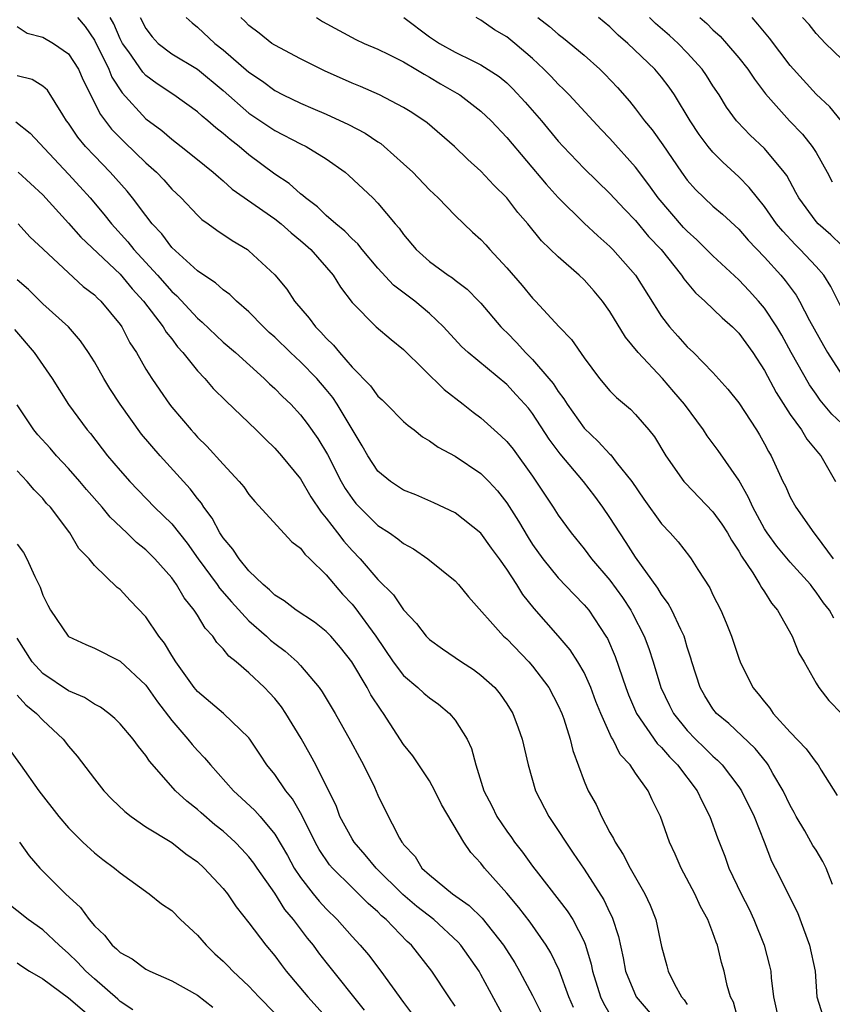
# Model space of a CAD drawing. Units: inches. Extents: x 2628000 to 2631000, y 1503000 to 1506000.
# Drawn here: x 2628615 to 2628678, y 1503424 to 1503501 of the extents above; entities that cross this region are included whole.
import ezdxf

# ---------------------------------------------------------------- set-up
doc = ezdxf.new("R2010")
doc.units = ezdxf.units.IN
doc.header["$MEASUREMENT"] = 0
doc.layers.add('LD26281503_2ft', color=61, linetype='Continuous')

msp = doc.modelspace()

# ---------------------------------------------------------------- linework, layer by layer
at = {"layer": 'LD26281503_2ft'}
for points, elevation in [([(2628615, 1503500.32), (2628615.791, 1503499.791), (2628617, 1503499.484), (2628617.823, 1503499), (2628619, 1503498.199), (2628619.758, 1503497), (2628620.138, 1503496.138), (2628621.469, 1503493.469), (2628622.34, 1503492.34), (2628623.335, 1503491.335), (2628625, 1503489.739), (2628625.826, 1503489), (2628626.396, 1503488.396), (2628627, 1503487.697), (2628627.725, 1503487), (2628629, 1503485.654), (2628629.34, 1503485.34), (2628629.821, 1503485), (2628630.495, 1503484.495), (2628631.7, 1503483.7), (2628632.871, 1503483), (2628633, 1503482.909), (2628635, 1503481.047), (2628635.924, 1503479.924), (2628636.541, 1503479), (2628637.674, 1503477.674), (2628638.148, 1503477), (2628638.584, 1503476.584), (2628639, 1503476.113), (2628639.567, 1503475.567), (2628640.021, 1503475), (2628641, 1503473.882), (2628642.419, 1503472.419), (2628643, 1503471.622), (2628643.333, 1503471.333), (2628643.677, 1503471), (2628645, 1503469.645), (2628645.337, 1503469.336), (2628645.809, 1503469), (2628646.467, 1503468.467), (2628647, 1503468.162), (2628647.665, 1503467.665), (2628649, 1503466.972), (2628651, 1503465.62), (2628651.599, 1503465), (2628652.271, 1503464.271), (2628653, 1503463.337), (2628653.913, 1503461.913), (2628654.649, 1503460.649), (2628655, 1503460.109), (2628655.79, 1503459), (2628657, 1503457.531), (2628658.223, 1503456.223), (2628659, 1503455.429), (2628659.355, 1503455), (2628660.694, 1503453), (2628660.809, 1503452.809), (2628661.414, 1503451.414), (2628662.241, 1503449), (2628662.449, 1503448.449), (2628663.072, 1503447), (2628664.667, 1503444.667), (2628665, 1503444.345), (2628665.622, 1503443.622), (2628666.249, 1503443), (2628667.768, 1503441), (2628668.151, 1503440.151), (2628668.768, 1503439), (2628669.354, 1503437.354), (2628669.915, 1503435.915), (2628670.243, 1503435), (2628671.198, 1503433), (2628671.803, 1503431.803), (2628672.183, 1503431), (2628672.973, 1503429), (2628673.397, 1503427.397), (2628673.479, 1503427), (2628673.518, 1503426.482), (2628673.704, 1503425), (2628674.137, 1503423)], 9072), ([(2628619.685, 1503501), (2628620.301, 1503500.301), (2628621, 1503499.251), (2628622.119, 1503497), (2628622.37, 1503496.369), (2628623.153, 1503495.153), (2628625, 1503493.148), (2628626.228, 1503492.228), (2628627, 1503491.561), (2628627.748, 1503491), (2628629, 1503489.997), (2628629.541, 1503489.541), (2628630.229, 1503489), (2628630.629, 1503488.629), (2628631, 1503488.334), (2628631.695, 1503487.695), (2628635, 1503485.389), (2628635.494, 1503485), (2628636.283, 1503484.283), (2628637, 1503483.712), (2628637.375, 1503483.375), (2628637.787, 1503483), (2628639.526, 1503481), (2628640.088, 1503480.088), (2628641, 1503478.889), (2628642.857, 1503477), (2628644.023, 1503476.023), (2628645, 1503475.238), (2628648.135, 1503472.135), (2628649.621, 1503471), (2628650.387, 1503470.387), (2628651, 1503469.941), (2628652.552, 1503468.552), (2628653, 1503468.103), (2628653.497, 1503467.497), (2628655, 1503465.403), (2628656.604, 1503463), (2628657, 1503462.372), (2628657.995, 1503461), (2628659, 1503459.773), (2628659.577, 1503459), (2628661, 1503457.333), (2628661.983, 1503455.983), (2628662.625, 1503455), (2628662.761, 1503454.761), (2628663.664, 1503453), (2628664.028, 1503452.028), (2628664.354, 1503451), (2628664.955, 1503449), (2628665.618, 1503447.618), (2628665.933, 1503447), (2628667, 1503445.679), (2628667.649, 1503445), (2628668.337, 1503444.337), (2628669, 1503443.669), (2628669.363, 1503443.363), (2628669.708, 1503443), (2628671, 1503441.302), (2628671.205, 1503441), (2628672.196, 1503439), (2628672.981, 1503437.019), (2628673.541, 1503435.541), (2628673.829, 1503435), (2628675.558, 1503431.558), (2628676.497, 1503429), (2628676.931, 1503427), (2628677.051, 1503425), (2628677.518, 1503423.518)], 9074), ([(2628678.275, 1503433.725), (2628677.782, 1503435), (2628677.514, 1503435.514), (2628677, 1503436.378), (2628676.751, 1503436.751), (2628676.122, 1503437.878), (2628675.46, 1503439), (2628675.308, 1503439.308), (2628675, 1503439.858), (2628674.453, 1503441), (2628673.655, 1503442.345), (2628673.287, 1503443), (2628673.169, 1503443.169), (2628672.271, 1503444.271), (2628670.218, 1503446.218), (2628669.285, 1503447), (2628669, 1503447.362), (2628668.365, 1503448.366), (2628667.995, 1503449), (2628667.351, 1503451), (2628667.277, 1503451.277), (2628667, 1503452.146), (2628666.818, 1503452.818), (2628666.752, 1503453), (2628666.497, 1503453.503), (2628665.815, 1503455), (2628665.532, 1503455.532), (2628665, 1503456.225), (2628664.715, 1503456.714), (2628663, 1503459.128), (2628662.266, 1503460.266), (2628661.766, 1503461), (2628661, 1503462.215), (2628660.465, 1503463), (2628659.846, 1503463.846), (2628658.946, 1503465), (2628657.139, 1503467.139), (2628656.294, 1503468.293), (2628655, 1503470.265), (2628654.676, 1503470.676), (2628654.4, 1503471), (2628653.733, 1503471.733), (2628653, 1503472.517), (2628650.003, 1503475), (2628649.482, 1503475.482), (2628648.096, 1503477), (2628647, 1503478.042), (2628645.865, 1503479), (2628644.221, 1503480.221), (2628643, 1503481.556), (2628641.777, 1503483), (2628641.437, 1503483.437), (2628641, 1503483.825), (2628640.429, 1503484.429), (2628639.728, 1503485), (2628639, 1503485.643), (2628638.315, 1503486.315), (2628637.377, 1503487), (2628637.189, 1503487.189), (2628637, 1503487.317), (2628636.114, 1503488.114), (2628635, 1503488.844), (2628633, 1503490.349), (2628632.23, 1503491), (2628631.536, 1503491.536), (2628631, 1503492.015), (2628630.438, 1503492.438), (2628629.801, 1503493), (2628629.356, 1503493.356), (2628629, 1503493.69), (2628627.173, 1503495), (2628625.866, 1503495.866), (2628625, 1503496.51), (2628624.759, 1503496.759), (2628623.664, 1503498.336), (2628623.18, 1503499), (2628623, 1503499.35), (2628622.503, 1503500.503), (2628622.236, 1503501)], 9076), ([(2628624.56, 1503501), (2628625, 1503500.148), (2628625.496, 1503499.496), (2628625.962, 1503499), (2628627, 1503498.195), (2628629.008, 1503497), (2628631, 1503495.35), (2628633, 1503493.585), (2628635, 1503492.228), (2628637, 1503491.209), (2628637.444, 1503491), (2628639, 1503490.031), (2628640.458, 1503489), (2628640.757, 1503488.757), (2628642.598, 1503487), (2628643, 1503486.596), (2628644.34, 1503485), (2628644.653, 1503484.653), (2628645, 1503484.157), (2628645.982, 1503483), (2628647, 1503482.08), (2628648.463, 1503481), (2628648.794, 1503480.794), (2628649, 1503480.619), (2628649.92, 1503479.92), (2628650.84, 1503479), (2628651, 1503478.833), (2628652.548, 1503477), (2628652.766, 1503476.766), (2628653, 1503476.549), (2628653.77, 1503475.77), (2628654.461, 1503475), (2628655, 1503474.47), (2628656.269, 1503473), (2628656.594, 1503472.594), (2628657, 1503471.972), (2628657.425, 1503471.425), (2628657.674, 1503471), (2628659, 1503469.125), (2628660.098, 1503468.099), (2628661, 1503467.123), (2628661.068, 1503467.068), (2628661.498, 1503466.501), (2628662.697, 1503465), (2628663.626, 1503463.626), (2628665, 1503461.72), (2628665.681, 1503461), (2628666.303, 1503460.303), (2628667.18, 1503459.181), (2628667.317, 1503459), (2628667.823, 1503458.178), (2628668.748, 1503456.747), (2628669, 1503456.21), (2628669.606, 1503455), (2628670.023, 1503454.022), (2628670.431, 1503453), (2628671, 1503451.277), (2628671.107, 1503451), (2628672.091, 1503449), (2628672.513, 1503448.513), (2628673, 1503447.888), (2628673.411, 1503447.411), (2628673.681, 1503447), (2628675, 1503445.547), (2628676.237, 1503444.237), (2628677, 1503443.187), (2628677.17, 1503443), (2628677.399, 1503442.601), (2628678.631, 1503440.631)], 9078), ([(2628628.137, 1503501), (2628628.586, 1503500.586), (2628629, 1503500.267), (2628630.346, 1503499), (2628631, 1503498.499), (2628633, 1503496.761), (2628634.054, 1503496.054), (2628635, 1503495.345), (2628635.654, 1503495), (2628637, 1503494.348), (2628637.955, 1503493.955), (2628639, 1503493.496), (2628640.713, 1503492.713), (2628642.018, 1503492.018), (2628643, 1503491.348), (2628643.218, 1503491.218), (2628643.484, 1503491), (2628645, 1503489.66), (2628645.709, 1503489), (2628647, 1503487.644), (2628647.669, 1503487), (2628649, 1503485.637), (2628650.347, 1503484.347), (2628651, 1503483.771), (2628651.371, 1503483.371), (2628651.69, 1503483), (2628653, 1503481.587), (2628654.197, 1503480.197), (2628655, 1503479.218), (2628655.221, 1503479), (2628657.077, 1503477), (2628658.022, 1503476.022), (2628659, 1503474.589), (2628660.197, 1503473), (2628661, 1503472.043), (2628661.506, 1503471.506), (2628662.607, 1503470.607), (2628663, 1503470.207), (2628664.012, 1503469), (2628664.457, 1503468.457), (2628665.332, 1503467), (2628666.74, 1503465), (2628666.856, 1503464.856), (2628669, 1503462.643), (2628669.678, 1503461.678), (2628670.125, 1503461), (2628670.437, 1503460.437), (2628671, 1503459.596), (2628671.205, 1503459.205), (2628672.09, 1503457.911), (2628672.643, 1503457), (2628672.762, 1503456.762), (2628673, 1503456.427), (2628673.549, 1503455.548), (2628674.006, 1503455), (2628675.138, 1503453), (2628675.671, 1503451.671), (2628676.082, 1503451), (2628677, 1503449.356), (2628677.216, 1503449), (2628677.992, 1503447.992), (2628679, 1503446.977)], 9080), ([(2628678.382, 1503454.382), (2628678.039, 1503455), (2628677.578, 1503455.578), (2628677, 1503456.419), (2628676.743, 1503456.743), (2628676.563, 1503457), (2628675, 1503458.732), (2628673.967, 1503459.967), (2628673.208, 1503461), (2628673, 1503461.331), (2628672.082, 1503463), (2628671.762, 1503463.762), (2628671, 1503465.093), (2628669.403, 1503467.403), (2628668.55, 1503468.55), (2628668.261, 1503469), (2628666.78, 1503471), (2628665.968, 1503471.968), (2628665.073, 1503473), (2628663.2, 1503475), (2628662.211, 1503476.211), (2628661, 1503478.195), (2628660.42, 1503479), (2628659.774, 1503479.774), (2628659, 1503480.642), (2628658.617, 1503481), (2628657, 1503482.427), (2628655.687, 1503483.687), (2628654.625, 1503485), (2628653.863, 1503485.863), (2628653, 1503487), (2628651.992, 1503487.992), (2628651, 1503489.088), (2628649.987, 1503489.987), (2628648.936, 1503491), (2628646.82, 1503492.82), (2628645.628, 1503493.628), (2628645, 1503494.029), (2628643.119, 1503495), (2628641.645, 1503495.645), (2628641, 1503495.902), (2628638.862, 1503496.862), (2628637, 1503497.792), (2628635, 1503498.848), (2628634.777, 1503499), (2628633.791, 1503499.791), (2628633, 1503500.385), (2628632.699, 1503500.699), (2628632.372, 1503501)], 9082), ([(2628638.241, 1503501), (2628638.705, 1503500.705), (2628639.99, 1503499.99), (2628641.298, 1503499.298), (2628641.932, 1503499), (2628643, 1503498.55), (2628643.854, 1503498.145), (2628645, 1503497.557), (2628645.953, 1503497), (2628646.597, 1503496.597), (2628647, 1503496.388), (2628647.867, 1503495.867), (2628649.137, 1503495.137), (2628649.348, 1503495), (2628651, 1503493.729), (2628651.777, 1503493), (2628653, 1503491.706), (2628656.063, 1503488.063), (2628657, 1503487.039), (2628659, 1503485.056), (2628660.062, 1503484.062), (2628661, 1503483.223), (2628661.221, 1503483), (2628662.976, 1503481), (2628665, 1503477.808), (2628665.622, 1503477), (2628666.279, 1503476.279), (2628667, 1503475.451), (2628667.477, 1503475), (2628669, 1503473.45), (2628670.164, 1503472.164), (2628671, 1503471.1), (2628672.383, 1503469), (2628672.619, 1503468.619), (2628673, 1503467.928), (2628673.314, 1503467.314), (2628673.506, 1503467), (2628674.431, 1503465), (2628674.622, 1503464.622), (2628675, 1503463.769), (2628675.417, 1503463), (2628676.817, 1503461), (2628677, 1503460.792), (2628678.322, 1503459)], 9084), ([(2628645.025, 1503501), (2628647, 1503499.519), (2628647.782, 1503499), (2628649, 1503498.327), (2628650.367, 1503497.633), (2628651, 1503497.335), (2628652.417, 1503496.417), (2628653, 1503495.93), (2628653.481, 1503495.481), (2628654.438, 1503494.438), (2628655.687, 1503493), (2628657, 1503491.416), (2628657.381, 1503491), (2628659, 1503489.285), (2628661, 1503487.358), (2628662.124, 1503486.124), (2628663, 1503485.244), (2628664.01, 1503484.01), (2628664.977, 1503483), (2628666.57, 1503481), (2628666.736, 1503480.736), (2628667.643, 1503479.643), (2628668.365, 1503479), (2628669.701, 1503477.701), (2628670.51, 1503477), (2628671, 1503476.503), (2628672.08, 1503475), (2628673, 1503473.616), (2628673.914, 1503471.914), (2628675, 1503470.195), (2628675.858, 1503469), (2628676.285, 1503468.285), (2628677.189, 1503467.189), (2628677.371, 1503467), (2628678.508, 1503465)], 9086), ([(2628679, 1503469.504), (2628678.224, 1503470.224), (2628677.321, 1503471.321), (2628677, 1503471.769), (2628676.488, 1503472.488), (2628675.077, 1503475), (2628674.341, 1503476.341), (2628673.952, 1503477), (2628673, 1503478.444), (2628672.536, 1503479), (2628671.806, 1503479.806), (2628671, 1503480.644), (2628669, 1503482.501), (2628667.755, 1503483.755), (2628667, 1503484.413), (2628666.717, 1503484.717), (2628664.735, 1503487), (2628664.026, 1503488.026), (2628663, 1503489.386), (2628661, 1503491.612), (2628660.314, 1503492.314), (2628657.834, 1503495), (2628657.424, 1503495.424), (2628657, 1503495.823), (2628656.439, 1503496.439), (2628655.887, 1503497), (2628655, 1503497.825), (2628653.63, 1503499), (2628653, 1503499.496), (2628652.052, 1503500.052), (2628651, 1503500.788), (2628650.62, 1503501)], 9088), ([(2628655.418, 1503501), (2628656.318, 1503500.318), (2628657, 1503499.716), (2628657.413, 1503499.413), (2628659, 1503498.071), (2628660.226, 1503497), (2628660.618, 1503496.618), (2628661.581, 1503495.581), (2628662.513, 1503494.513), (2628663, 1503493.909), (2628663.691, 1503493), (2628664.289, 1503492.289), (2628665.115, 1503491.115), (2628666.559, 1503489), (2628667, 1503488.394), (2628667.651, 1503487.651), (2628668.316, 1503487), (2628669, 1503486.373), (2628669.736, 1503485.736), (2628671, 1503484.576), (2628671.734, 1503483.734), (2628673, 1503482.409), (2628674.271, 1503481), (2628674.603, 1503480.603), (2628675.455, 1503479.455), (2628675.721, 1503479), (2628676.496, 1503477.504), (2628677.563, 1503475.563), (2628677.89, 1503475), (2628679, 1503473.268)], 9090), ([(2628679, 1503478.428), (2628678.137, 1503480.138), (2628677.592, 1503481), (2628677, 1503481.676), (2628675.769, 1503483), (2628675.378, 1503483.378), (2628674.412, 1503484.412), (2628673.94, 1503485), (2628673, 1503486.338), (2628672.444, 1503487), (2628671.819, 1503487.819), (2628671, 1503488.642), (2628669.768, 1503489.768), (2628669, 1503490.563), (2628668.636, 1503491), (2628667.934, 1503491.934), (2628667.239, 1503493), (2628666.014, 1503495), (2628665.594, 1503495.594), (2628665, 1503496.377), (2628664.477, 1503497), (2628662.387, 1503499), (2628661.638, 1503499.638), (2628661, 1503500.27), (2628660.127, 1503501)], 9092), ([(2628679, 1503483.323), (2628678.139, 1503484.139), (2628677.151, 1503485), (2628677, 1503485.17), (2628675.657, 1503487), (2628675.438, 1503487.438), (2628674.732, 1503488.732), (2628674.528, 1503489), (2628673, 1503490.838), (2628671.885, 1503491.885), (2628670.904, 1503492.904), (2628670.827, 1503493), (2628670.055, 1503494.055), (2628669.468, 1503495), (2628669, 1503495.698), (2628668.496, 1503496.496), (2628668.15, 1503497), (2628667, 1503498.271), (2628666.29, 1503499), (2628665.62, 1503499.62), (2628664.548, 1503500.548), (2628664.08, 1503501)], 9094), ([(2628667.973, 1503501), (2628668.534, 1503500.534), (2628669, 1503500.055), (2628669.551, 1503499.551), (2628670.054, 1503499), (2628671, 1503497.887), (2628671.699, 1503497), (2628672.217, 1503496.217), (2628673.075, 1503495.075), (2628674.949, 1503493), (2628675.955, 1503491.955), (2628676.709, 1503491), (2628677, 1503490.526), (2628677.87, 1503489), (2628678.261, 1503488.261)], 9096), ([(2628678.973, 1503492.973), (2628678.071, 1503494.071), (2628677, 1503495.063), (2628675, 1503497.275), (2628673.393, 1503499.393), (2628672.49, 1503500.49), (2628672.036, 1503501)], 9098), ([(2628679, 1503497.778), (2628677.739, 1503499), (2628677.376, 1503499.376), (2628677, 1503499.769), (2628676.451, 1503500.451), (2628675.938, 1503501)], 9100), ([(2628670.997, 1503423), (2628670.58, 1503424.58), (2628670.367, 1503425), (2628670.11, 1503425.89), (2628669.871, 1503427), (2628669.667, 1503427.667), (2628669.348, 1503429), (2628669.241, 1503429.241), (2628669, 1503429.968), (2628668.607, 1503431), (2628668.024, 1503432.024), (2628667.59, 1503433), (2628666.537, 1503435), (2628666.073, 1503436.072), (2628665.635, 1503437), (2628664.931, 1503439), (2628664.28, 1503440.28), (2628663.966, 1503441), (2628663, 1503442.354), (2628662.565, 1503443), (2628661.812, 1503443.812), (2628661.228, 1503445), (2628661.135, 1503445.135), (2628660.295, 1503447), (2628659.923, 1503447.923), (2628659.516, 1503449), (2628659, 1503450.162), (2628658.52, 1503451), (2628657.925, 1503451.925), (2628657, 1503453.012), (2628655.131, 1503455.13), (2628654.237, 1503456.237), (2628653.775, 1503457), (2628653, 1503458.201), (2628652.444, 1503459), (2628651.823, 1503459.823), (2628651, 1503460.976), (2628649, 1503462.565), (2628647.346, 1503463.346), (2628645.952, 1503463.952), (2628645, 1503464.331), (2628643.971, 1503465), (2628643, 1503465.805), (2628642.209, 1503467), (2628641.776, 1503467.776), (2628639.852, 1503471), (2628639.503, 1503471.503), (2628639, 1503472.126), (2628638.252, 1503473), (2628637, 1503474.281), (2628636.223, 1503475), (2628635, 1503476.187), (2628634.57, 1503476.57), (2628634.12, 1503477), (2628633, 1503478.162), (2628632.022, 1503479), (2628631.504, 1503479.504), (2628631, 1503479.867), (2628630.412, 1503480.412), (2628629.5, 1503481), (2628629, 1503481.349), (2628627, 1503483.151), (2628626.224, 1503484.223), (2628625.498, 1503485), (2628625, 1503485.636), (2628623.972, 1503487), (2628623.536, 1503487.536), (2628622.24, 1503489), (2628621, 1503490.261), (2628620.311, 1503491), (2628619.72, 1503491.72), (2628619, 1503492.801), (2628618.847, 1503493), (2628618.545, 1503493.455), (2628617.355, 1503495.355), (2628617, 1503495.675), (2628616.186, 1503496.186), (2628615, 1503496.491)], 9070), ([(2628614.921, 1503492.921), (2628616.025, 1503492.025), (2628619, 1503488.858), (2628619.882, 1503487.882), (2628620.665, 1503487), (2628621.74, 1503485.74), (2628622.323, 1503485), (2628623.605, 1503483.605), (2628624.068, 1503483), (2628625.89, 1503481), (2628627, 1503479.737), (2628627.401, 1503479.401), (2628629, 1503477.667), (2628629.373, 1503477.373), (2628631, 1503475.808), (2628631.94, 1503475), (2628634.165, 1503473), (2628634.589, 1503472.589), (2628635, 1503472.219), (2628635.601, 1503471.601), (2628636.236, 1503471), (2628637, 1503470.181), (2628637.509, 1503469.509), (2628638.334, 1503468.334), (2628639.082, 1503467.082), (2628640.164, 1503465), (2628640.464, 1503464.464), (2628641, 1503463.666), (2628641.297, 1503463.297), (2628641.569, 1503463), (2628643, 1503461.587), (2628643.914, 1503461), (2628644.558, 1503460.558), (2628645, 1503460.185), (2628645.77, 1503459.77), (2628646.874, 1503459), (2628649, 1503457.279), (2628649.262, 1503457), (2628650.039, 1503456.039), (2628652.747, 1503453), (2628653, 1503452.78), (2628654.701, 1503451), (2628655, 1503450.655), (2628656.264, 1503449), (2628657, 1503447.613), (2628657.276, 1503447), (2628657.432, 1503446.568), (2628657.927, 1503445), (2628658.128, 1503444.128), (2628659, 1503441.748), (2628659.329, 1503441), (2628659.925, 1503439.925), (2628660.343, 1503439), (2628661, 1503437.768), (2628661.289, 1503437.289), (2628661.404, 1503437), (2628662.044, 1503436.044), (2628662.574, 1503435), (2628663.723, 1503433), (2628664.121, 1503432.121), (2628664.554, 1503431), (2628665, 1503428.902), (2628665.415, 1503427.415), (2628665.514, 1503427), (2628666.019, 1503425.981), (2628666.56, 1503425), (2628666.77, 1503424.77), (2628667, 1503424.417)], 9068), ([(2628615.101, 1503489), (2628617, 1503487.242), (2628619, 1503485.055), (2628619.955, 1503483.955), (2628623, 1503481.075), (2628623.941, 1503479.941), (2628624.827, 1503479), (2628626.345, 1503477), (2628626.579, 1503476.579), (2628627, 1503476.059), (2628627.453, 1503475.453), (2628627.868, 1503475), (2628629, 1503473.579), (2628629.561, 1503473), (2628630.223, 1503472.223), (2628631.23, 1503471.23), (2628633.558, 1503469), (2628634.27, 1503468.27), (2628635, 1503467.582), (2628635.515, 1503467), (2628637, 1503465.201), (2628637.809, 1503463.809), (2628638.605, 1503462.605), (2628639, 1503462.155), (2628639.861, 1503461), (2628640.359, 1503460.359), (2628641, 1503459.646), (2628641.635, 1503459), (2628643, 1503457.397), (2628644.2, 1503456.199), (2628645, 1503455.037), (2628645.987, 1503453.987), (2628646.742, 1503453), (2628647, 1503452.738), (2628648.001, 1503452.001), (2628649.483, 1503451), (2628650.416, 1503450.416), (2628651, 1503449.977), (2628652.062, 1503449), (2628652.492, 1503448.493), (2628653, 1503447.754), (2628653.469, 1503447), (2628653.887, 1503445.887), (2628654.206, 1503445), (2628654.653, 1503443), (2628655.23, 1503441), (2628656.26, 1503439), (2628657, 1503437.922), (2628657.58, 1503437), (2628658.163, 1503436.163), (2628659, 1503434.904), (2628660.533, 1503432.533), (2628661, 1503431.531), (2628661.183, 1503431.183), (2628661.679, 1503429.679), (2628662.026, 1503428.025), (2628662.22, 1503427), (2628663.029, 1503425), (2628664.746, 1503423)], 9066), ([(2628615.086, 1503485), (2628615.996, 1503483.996), (2628617.017, 1503483.017), (2628619, 1503481.179), (2628620.142, 1503480.143), (2628621, 1503479.481), (2628621.234, 1503479.234), (2628621.499, 1503479), (2628623, 1503477.171), (2628623.122, 1503477), (2628623.764, 1503475.764), (2628624.266, 1503475), (2628625, 1503473.718), (2628625.449, 1503473), (2628626.074, 1503472.074), (2628626.823, 1503471), (2628627, 1503470.771), (2628628.5, 1503469), (2628628.746, 1503468.746), (2628629, 1503468.445), (2628629.735, 1503467.735), (2628631, 1503466.335), (2628632.24, 1503465), (2628632.587, 1503464.587), (2628633, 1503463.978), (2628633.44, 1503463.44), (2628636.322, 1503460.322), (2628637, 1503459.81), (2628637.344, 1503459.344), (2628637.726, 1503459), (2628639, 1503457.754), (2628640.252, 1503456.252), (2628641, 1503455.47), (2628641.218, 1503455.218), (2628642.83, 1503453), (2628644.195, 1503451), (2628645, 1503449.936), (2628646.109, 1503449), (2628646.571, 1503448.571), (2628647, 1503448.201), (2628647.706, 1503447.706), (2628648.559, 1503447), (2628649, 1503446.482), (2628649.939, 1503445), (2628650.27, 1503444.27), (2628650.605, 1503443), (2628651.218, 1503441), (2628651.833, 1503439.833), (2628652.229, 1503439), (2628653, 1503437.847), (2628653.363, 1503437.362), (2628653.602, 1503437), (2628654.222, 1503436.222), (2628655, 1503435.145), (2628655.458, 1503434.542), (2628657.683, 1503431.684), (2628658.118, 1503431), (2628659, 1503429.295), (2628659.12, 1503429), (2628659.544, 1503427.544), (2628659.645, 1503427), (2628660.266, 1503425), (2628660.503, 1503424.503), (2628661, 1503423.644)], 9064), ([(2628658.183, 1503424.183), (2628657.819, 1503425), (2628657.06, 1503427.06), (2628656.422, 1503428.422), (2628656.069, 1503429), (2628654.804, 1503430.804), (2628653.932, 1503431.932), (2628653, 1503433.052), (2628651.284, 1503435), (2628651, 1503435.378), (2628650.211, 1503436.211), (2628649.681, 1503437), (2628647.941, 1503439.941), (2628647.415, 1503441), (2628647, 1503441.761), (2628645.715, 1503443.714), (2628645, 1503444.594), (2628643.441, 1503447), (2628643.242, 1503447.242), (2628642.452, 1503448.452), (2628642.169, 1503449), (2628640.989, 1503451), (2628640.108, 1503452.108), (2628639.348, 1503453), (2628639, 1503453.367), (2628638.076, 1503454.076), (2628636.659, 1503455), (2628635.733, 1503455.733), (2628635, 1503456.173), (2628634.595, 1503456.595), (2628634.099, 1503457), (2628633, 1503458.075), (2628632.24, 1503459), (2628631.752, 1503459.752), (2628631, 1503460.618), (2628630.749, 1503461), (2628630.14, 1503462.14), (2628629.495, 1503463), (2628629.309, 1503463.309), (2628629, 1503463.668), (2628628.43, 1503464.43), (2628626.12, 1503467), (2628624.671, 1503468.671), (2628623.004, 1503471), (2628622.208, 1503472.208), (2628621.732, 1503473), (2628621, 1503474.285), (2628620.547, 1503475), (2628619.921, 1503475.921), (2628619.002, 1503477), (2628617, 1503478.794), (2628615.885, 1503479.885), (2628615, 1503480.639)], 9062), ([(2628614.805, 1503476.805), (2628616.327, 1503475), (2628617.723, 1503473), (2628619, 1503470.98), (2628620.451, 1503469), (2628620.712, 1503468.712), (2628622.033, 1503467), (2628623, 1503465.847), (2628623.741, 1503465), (2628625.671, 1503463), (2628627, 1503461.719), (2628628.203, 1503460.203), (2628629.05, 1503459), (2628630.526, 1503457), (2628630.713, 1503456.713), (2628631.648, 1503455.648), (2628633, 1503454.183), (2628634.354, 1503453), (2628634.681, 1503452.68), (2628635, 1503452.418), (2628635.818, 1503451.818), (2628636.731, 1503451), (2628637, 1503450.708), (2628638.432, 1503449), (2628638.675, 1503448.675), (2628639.673, 1503447), (2628640.882, 1503444.882), (2628641.572, 1503443.572), (2628641.889, 1503443), (2628642.737, 1503441.263), (2628643, 1503440.666), (2628643.543, 1503439.543), (2628644.686, 1503437.314), (2628644.869, 1503437), (2628644.934, 1503436.934), (2628645, 1503436.831), (2628645.885, 1503435.885), (2628646.416, 1503435), (2628647, 1503434.463), (2628648.8, 1503433), (2628650.094, 1503432.094), (2628651.095, 1503431.095), (2628652.754, 1503429), (2628653.635, 1503427.635), (2628653.998, 1503427), (2628655, 1503425.102), (2628655.702, 1503423.702)], 9060), ([(2628653.002, 1503423), (2628651, 1503426.746), (2628650.851, 1503427), (2628649.449, 1503429), (2628649.242, 1503429.242), (2628647.332, 1503431), (2628646.024, 1503432.024), (2628644.945, 1503432.945), (2628642.879, 1503435), (2628642.026, 1503436.026), (2628641.156, 1503437), (2628641, 1503437.258), (2628640.058, 1503439), (2628639.779, 1503439.779), (2628638.181, 1503443), (2628637.77, 1503443.77), (2628637.043, 1503445.043), (2628635.867, 1503447), (2628635.52, 1503447.52), (2628635, 1503448.154), (2628634.597, 1503448.597), (2628634.203, 1503449), (2628633, 1503450.152), (2628632.008, 1503451), (2628631.441, 1503451.441), (2628631, 1503452.007), (2628630.508, 1503452.508), (2628630.183, 1503453), (2628629.601, 1503453.601), (2628629, 1503454.613), (2628628.751, 1503455), (2628627.962, 1503455.962), (2628627.367, 1503457), (2628627, 1503457.509), (2628625.704, 1503459), (2628625, 1503459.704), (2628624.268, 1503460.268), (2628623.52, 1503461), (2628622.219, 1503462.219), (2628621.599, 1503463), (2628620.381, 1503464.382), (2628619.881, 1503465), (2628619, 1503466), (2628618.065, 1503467), (2628617.584, 1503467.584), (2628616.626, 1503468.626), (2628616.316, 1503469), (2628615, 1503470.936)], 9058), ([(2628649, 1503424.286), (2628648.499, 1503425), (2628647.186, 1503427), (2628645.61, 1503429), (2628645.284, 1503429.284), (2628643.634, 1503431), (2628643.285, 1503431.286), (2628643, 1503431.587), (2628642.248, 1503432.248), (2628641.506, 1503433), (2628641, 1503433.481), (2628639.472, 1503435), (2628639.251, 1503435.251), (2628638.445, 1503436.445), (2628638.138, 1503437), (2628637.103, 1503439.103), (2628636.37, 1503440.37), (2628635.864, 1503441), (2628635, 1503442.251), (2628634.377, 1503443), (2628633.842, 1503443.842), (2628633.069, 1503445), (2628633, 1503445.093), (2628631.009, 1503447), (2628629, 1503448.7), (2628628.756, 1503449), (2628627.322, 1503451), (2628627, 1503451.502), (2628626.441, 1503452.44), (2628625.998, 1503453), (2628625, 1503454.486), (2628623.768, 1503455.768), (2628623, 1503456.608), (2628622.773, 1503456.773), (2628621, 1503458.487), (2628620.586, 1503459), (2628619.806, 1503459.806), (2628619.101, 1503461), (2628617.589, 1503463), (2628617.299, 1503463.299), (2628617, 1503463.682), (2628616.341, 1503464.341), (2628615.795, 1503465), (2628615, 1503465.814)], 9056), ([(2628615, 1503460.127), (2628615.497, 1503459.496), (2628615.755, 1503459), (2628616.383, 1503457.617), (2628616.701, 1503457), (2628616.789, 1503456.789), (2628617, 1503456.179), (2628617.39, 1503455.39), (2628617.606, 1503455), (2628618.965, 1503453), (2628619, 1503452.967), (2628620.339, 1503452.339), (2628621, 1503452.059), (2628623, 1503451.063), (2628625, 1503449.196), (2628625.904, 1503447.904), (2628627, 1503446.455), (2628628.252, 1503445), (2628628.58, 1503444.58), (2628629, 1503444.114), (2628629.558, 1503443.558), (2628630.007, 1503443), (2628631.802, 1503441), (2628632.43, 1503440.43), (2628633.459, 1503439.459), (2628633.86, 1503439), (2628635, 1503437.628), (2628635.977, 1503435.977), (2628636.508, 1503435), (2628637, 1503434.26), (2628637.978, 1503433), (2628638.439, 1503432.439), (2628639, 1503431.821), (2628639.84, 1503431), (2628641, 1503429.689), (2628641.637, 1503429), (2628642.26, 1503428.26), (2628643.231, 1503427), (2628645, 1503424.552), (2628646.15, 1503423)], 9054), ([(2628641.974, 1503423.974), (2628639, 1503427.691), (2628638.424, 1503428.424), (2628638.011, 1503429), (2628637.548, 1503429.548), (2628636.449, 1503431), (2628635.782, 1503431.782), (2628635, 1503433.038), (2628633.629, 1503435), (2628633.379, 1503435.379), (2628633, 1503435.864), (2628632.451, 1503436.45), (2628631.923, 1503437), (2628631, 1503437.852), (2628630.361, 1503438.361), (2628629.283, 1503439.283), (2628629, 1503439.55), (2628628.175, 1503440.175), (2628627.296, 1503441), (2628625.286, 1503443.286), (2628625, 1503443.735), (2628624.423, 1503444.423), (2628624.016, 1503445), (2628623, 1503446.199), (2628622.602, 1503446.602), (2628622.112, 1503447), (2628621.478, 1503447.478), (2628621, 1503447.726), (2628620.237, 1503448.237), (2628619, 1503448.758), (2628617, 1503450.091), (2628616.166, 1503451), (2628615, 1503452.83)], 9052), ([(2628615, 1503448.425), (2628615.672, 1503447.672), (2628616.501, 1503447), (2628617, 1503446.465), (2628618.592, 1503445), (2628619, 1503444.467), (2628619.671, 1503443.671), (2628621, 1503441.921), (2628621.74, 1503441), (2628622.352, 1503440.352), (2628623.376, 1503439.376), (2628623.849, 1503439), (2628625, 1503438.207), (2628627, 1503436.968), (2628628.108, 1503436.108), (2628629, 1503435.476), (2628629.53, 1503435), (2628631, 1503433.398), (2628631.32, 1503433), (2628631.993, 1503431.992), (2628633, 1503430.741), (2628634.305, 1503429), (2628635, 1503428.186), (2628635.501, 1503427.501), (2628635.893, 1503427), (2628637.569, 1503425), (2628639, 1503423.414)], 9050), ([(2628614.315, 1503444.315), (2628615.281, 1503443), (2628616.696, 1503441), (2628618.255, 1503439), (2628619, 1503438.107), (2628620.107, 1503437), (2628621, 1503436.168), (2628621.654, 1503435.654), (2628622.562, 1503435), (2628623, 1503434.618), (2628625.242, 1503433), (2628626.219, 1503432.219), (2628627, 1503431.705), (2628627.697, 1503431), (2628629, 1503429.778), (2628629.668, 1503429), (2628630.35, 1503428.351), (2628631, 1503427.772), (2628631.39, 1503427.389), (2628631.749, 1503427), (2628633, 1503425.822), (2628633.767, 1503425), (2628635, 1503423.738)], 9048), ([(2628615.181, 1503437), (2628615.944, 1503435.944), (2628616.769, 1503435), (2628617, 1503434.766), (2628618.762, 1503433), (2628619.927, 1503431.927), (2628620.593, 1503431), (2628621, 1503430.518), (2628621.786, 1503429.786), (2628622.392, 1503429), (2628622.728, 1503428.728), (2628623, 1503428.436), (2628623.945, 1503427.945), (2628625, 1503427.149), (2628625.293, 1503427), (2628627, 1503426.243), (2628629, 1503425.139), (2628630.201, 1503424.201)], 9046), ([(2628623.99, 1503423.99), (2628623, 1503424.632), (2628622.817, 1503424.817), (2628621, 1503426.409), (2628620.347, 1503427), (2628619.694, 1503427.694), (2628619, 1503428.373), (2628618.265, 1503429), (2628617, 1503430.189), (2628615.872, 1503431), (2628613.327, 1503433)], 9044), ([(2628615, 1503427.65), (2628615.38, 1503427.38), (2628615.978, 1503427), (2628617, 1503426.39), (2628619, 1503424.934), (2628621.109, 1503423.108)], 9042)]:
    msp.add_lwpolyline(points, dxfattribs=dict(at, elevation=elevation))

doc.saveas('drawing.dxf')
